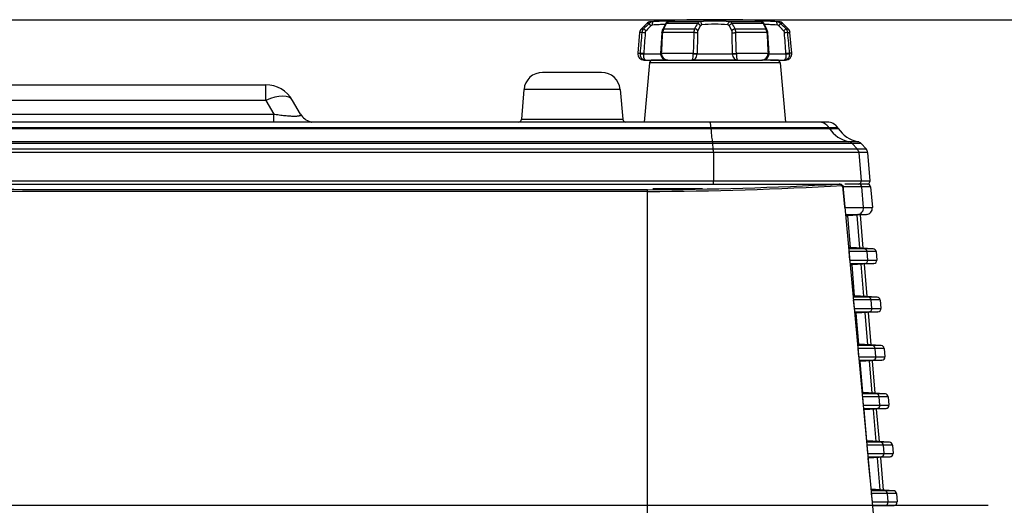
# Model space of a CAD drawing. Extents: x 27 to 1369, y 231 to 674.
# Drawn here: x 460 to 619, y 460 to 538 of the extents above; entities that cross this region are included whole.
import ezdxf
from ezdxf.lldxf.tags import DXFTag

# ---------------------------------------------------------------- set-up
doc = ezdxf.new("R2010")
doc.units = 0
for name, color, linetype in [('DEFAULT', 7, 'CONTINUOUS'), ('HADARASSY_19', 7, 'CONTINUOUS'), ('HADARASSY_40', 7, 'CONTINUOUS'), ('HADARASSY_52', 7, 'CONTINUOUS'), ('HADARASSY_7', 7, 'CONTINUOUS')]:
    doc.layers.add(name, color=color, linetype=linetype)
tags = doc.linetypes.add('CENTER2', pattern=[28.575, 19.05, -3.175, 3.175, -3.175]).pattern_tags.tags
tags[10:11] = [DXFTag(74, 4), DXFTag(75, 0), DXFTag(340, '0'), DXFTag(46, 0.0), DXFTag(50, 0.0), DXFTag(44, 0.0), DXFTag(45, 0.0)]
tags[8:9] = [DXFTag(74, 4), DXFTag(75, 0), DXFTag(340, '0'), DXFTag(46, 0.0), DXFTag(50, 0.0), DXFTag(44, 0.0), DXFTag(45, 0.0)]
tags[6:7] = [DXFTag(74, 4), DXFTag(75, 0), DXFTag(340, '0'), DXFTag(46, 0.0), DXFTag(50, 0.0), DXFTag(44, 0.0), DXFTag(45, 0.0)]
tags[4:5] = [DXFTag(74, 4), DXFTag(75, 0), DXFTag(340, '0'), DXFTag(46, 0.0), DXFTag(50, 0.0), DXFTag(44, 0.0), DXFTag(45, 0.0)]

# ---------------------------------------------------------------- blocks, each defined once
blk = doc.blocks.new('SEANNOT_GROUP2')
at = {"layer": 'DEFAULT', "color": 136, "linetype": 'CENTER2'}
blk.add_line((175.34, 459.86), (616.29, 459.86), dxfattribs=at)
blk = doc.blocks.new('SE')
at = {"layer": 'HADARASSY_19', "color": 7, "linetype": 'CONTINUOUS'}
for p, q in [((592.25, 511.64), (592.27, 511.64)), ((595.92, 511.18), (592.84, 511.18)), ((595.43, 511.64), (593.22, 511.64)), ((596.86, 511.64), (595.43, 511.64)), ((597.36, 511.18), (595.92, 511.18)), ((596.2, 507.84), (595.92, 511.18)), ((597.36, 511.18), (597.64, 507.84)), ((593.16, 507.84), (596.2, 507.84)), ((596.2, 507.84), (597.64, 507.84)), ((595.28, 506.76), (593.31, 506.61)), ((593.36, 506.53), (593.71, 506.53)), ((593.39, 506.76), (595.28, 506.76)), ((594.14, 501.44), (593.71, 506.53)), ((593.72, 506.54), (593.75, 506.54)), ((596.72, 506.76), (593.75, 506.54)), ((595.12, 506.64), (595.57, 501.35)), ((595.28, 506.76), (596.72, 506.76)), ((595.65, 506.68), (596.1, 501.32)), ((596.33, 501.21), (593.8, 501.37)), ((594.14, 501.44), (593.9, 501.44)), ((594.18, 501.44), (594.15, 501.44)), ((597.77, 501.21), (594.18, 501.44)), ((596.33, 501.21), (593.81, 501.21)), ((593.83, 500.76), (593.96, 499.39)), ((596.79, 500.76), (593.83, 500.76)), ((597.77, 501.21), (596.33, 501.21)), ((596.91, 499.39), (596.79, 500.76)), ((598.24, 500.76), (596.79, 500.76)), ((598.24, 500.76), (598.35, 499.39)), ((593.96, 499.39), (596.91, 499.39)), ((596.44, 498.85), (594.05, 498.7)), ((594.07, 498.63), (594.37, 498.63)), ((594.12, 498.85), (596.44, 498.85)), ((594.79, 493.64), (594.37, 498.63)), ((594.39, 498.64), (594.41, 498.64)), ((597.88, 498.85), (594.41, 498.64)), ((595.79, 498.72), (596.22, 493.55)), ((596.31, 498.75), (596.75, 493.52)), ((596.44, 498.85), (597.88, 498.85)), ((596.91, 499.39), (598.35, 499.39)), ((596.98, 493.41), (594.52, 493.57)), ((596.98, 493.41), (594.54, 493.41)), ((594.79, 493.64), (594.62, 493.64)), ((594.83, 493.64), (594.81, 493.64)), ((598.42, 493.41), (594.83, 493.64)), ((598.42, 493.41), (596.98, 493.41)), ((594.57, 492.96), (594.69, 491.59)), ((597.45, 492.96), (594.57, 492.96)), ((597.56, 491.59), (597.45, 492.96)), ((598.89, 492.96), (597.45, 492.96)), ((598.89, 492.96), (599.01, 491.59)), ((594.69, 491.59), (597.56, 491.59)), ((597.1, 491.05), (594.77, 490.91)), ((594.79, 490.83), (595.03, 490.83)), ((594.85, 491.05), (597.1, 491.05)), ((595.45, 485.84), (595.03, 490.83)), ((595.04, 490.84), (595.07, 490.84)), ((598.54, 491.05), (595.07, 490.84)), ((596.44, 490.92), (596.88, 485.75)), ((596.97, 490.95), (597.41, 485.72)), ((597.1, 491.05), (598.54, 491.05)), ((597.56, 491.59), (599.01, 491.59)), ((597.63, 485.61), (595.25, 485.76)), ((597.63, 485.61), (595.29, 485.61)), ((595.45, 485.84), (595.34, 485.84)), ((595.49, 485.84), (595.46, 485.84)), ((599.08, 485.61), (595.49, 485.84)), ((599.08, 485.61), (597.63, 485.61)), ((595.3, 485.16), (595.43, 483.79)), ((598.1, 485.16), (595.3, 485.16)), ((595.43, 483.79), (598.21, 483.79)), ((598.21, 483.79), (598.1, 485.16)), ((599.55, 485.16), (598.1, 485.16)), ((598.21, 483.79), (599.66, 483.79)), ((599.55, 485.16), (599.66, 483.79)), ((597.75, 483.25), (595.5, 483.11)), ((595.54, 483.03), (595.68, 483.03)), ((595.57, 483.25), (597.75, 483.25)), ((596.1, 478.04), (595.68, 483.03)), ((595.7, 483.04), (595.72, 483.04)), ((599.19, 483.25), (595.72, 483.04)), ((597.1, 483.12), (597.53, 477.95)), ((597.62, 483.15), (598.06, 477.92)), ((597.75, 483.25), (599.19, 483.25)), ((598.29, 477.81), (595.98, 477.96)), ((598.29, 477.81), (596.03, 477.81)), ((596.1, 478.04), (596.04, 478.04)), ((596.14, 478.04), (596.12, 478.04)), ((599.73, 477.81), (596.14, 478.04)), ((599.73, 477.81), (598.29, 477.81)), ((596.03, 477.36), (596.15, 475.99)), ((598.75, 477.36), (596.03, 477.36)), ((596.15, 475.99), (598.87, 475.99)), ((598.87, 475.99), (598.75, 477.36)), ((600.2, 477.36), (598.75, 477.36)), ((598.87, 475.99), (600.32, 475.99)), ((600.2, 477.36), (600.32, 475.99)), ((598.4, 475.45), (596.23, 475.32)), ((596.3, 475.45), (598.4, 475.45)), ((596.76, 470.24), (596.34, 475.23)), ((596.35, 475.24), (596.38, 475.24)), ((599.85, 475.45), (596.38, 475.24)), ((597.75, 475.32), (598.19, 470.15)), ((598.28, 475.35), (598.72, 470.12)), ((598.4, 475.45), (599.85, 475.45)), ((598.94, 470.01), (596.71, 470.15)), ((596.75, 469.56), (596.88, 468.19)), ((599.41, 469.56), (596.75, 469.56)), ((596.8, 470.24), (596.77, 470.24)), ((598.94, 470.01), (596.78, 470.01)), ((600.39, 470.01), (596.8, 470.24)), ((600.39, 470.01), (598.94, 470.01)), ((599.52, 468.19), (599.41, 469.56)), ((600.86, 469.56), (599.41, 469.56)), ((600.86, 469.56), (600.97, 468.19)), ((596.88, 468.19), (599.52, 468.19)), ((599.52, 468.19), (600.97, 468.19)), ((599.05, 467.65), (596.95, 467.52)), ((597.27, 464.17), (596.99, 467.43)), ((597.01, 467.44), (597.03, 467.44)), ((600.5, 467.65), (597.03, 467.44)), ((597.03, 467.65), (599.05, 467.65)), ((598.41, 467.52), (598.84, 462.35)), ((598.93, 467.55), (599.37, 462.32)), ((599.05, 467.65), (600.5, 467.65)), ((599.59, 462.21), (597.44, 462.35)), ((601.04, 462.21), (597.45, 462.44)), ((600.06, 461.76), (597.47, 461.76)), ((597.47, 461.76), (597.6, 460.39)), ((599.59, 462.21), (597.52, 462.21)), ((601.04, 462.21), (599.59, 462.21)), ((600.17, 460.39), (600.06, 461.76)), ((601.51, 461.76), (600.06, 461.76)), ((601.51, 461.76), (601.63, 460.39)), ((597.6, 460.39), (600.17, 460.39)), ((600.17, 460.39), (601.63, 460.39)), ((599.71, 459.85), (597.68, 459.73)), ((597.76, 459.85), (599.71, 459.85)), ((599.71, 459.85), (601.16, 459.85))]:
    blk.add_line(p, q, dxfattribs=at)
for centre, radius, start, end in [((596.86, 511.14), 0.5, 4.8, 90), ((596.64, 507.76), 1, 274.3011, 4.8), ((597.74, 500.71), 0.5, 4.8, 86.4547), ((597.85, 499.35), 0.5, 273.5825, 4.8), ((598.39, 492.91), 0.5, 4.8, 86.4547), ((598.51, 491.55), 0.5, 273.5825, 4.8), ((599.05, 485.11), 0.5, 4.8, 86.4547), ((599.16, 483.75), 0.5, 273.5825, 4.8), ((599.7, 477.31), 0.5, 4.8, 86.4547), ((599.82, 475.95), 0.5, 273.5825, 4.8), ((600.36, 469.51), 0.5, 4.8, 86.4547), ((600.47, 468.15), 0.5, 273.5825, 4.8), ((601.01, 461.71), 0.5, 4.8, 86.4547), ((601.13, 460.35), 0.5, 273.5825, 4.8)]:
    blk.add_arc(centre, radius, start, end, dxfattribs=at)
for centre, major_axis, start_param, end_param in [((595.43, 511.14), (0, -0.5), 1.654572, 3.141593), ((595.21, 507.76), (0, 1), 3.21666, 4.796165), ((596.3, 500.71), (0, 0.5), 4.796164, 6.221307), ((596.41, 499.35), (0, 0.5), 3.204119, 4.796165), ((596.95, 492.91), (0, 0.5), 4.796164, 6.221307), ((597.06, 491.55), (0, 0.5), 3.204119, 4.796165), ((597.6, 485.11), (0, 0.5), 4.796164, 6.221307), ((597.72, 483.75), (0, 0.5), 3.204119, 4.796165), ((598.26, 477.31), (0, 0.5), 4.796164, 6.221307), ((598.37, 475.95), (0, 0.5), 3.204119, 4.796165), ((598.91, 469.51), (0, 0.5), 4.796164, 6.221307), ((599.02, 468.15), (0, 0.5), 3.204119, 4.796165), ((599.56, 461.71), (0, 0.5), 4.796164, 6.221307), ((599.68, 460.35), (0, 0.5), 3.204119, 4.796165)]:
    blk.add_ellipse(centre, major_axis=major_axis, ratio=0.996866, start_param=start_param, end_param=end_param, dxfattribs=at)
blk.add_open_spline([(592.84, 511.18), (592.83, 511.31), (592.75, 511.43), (592.54, 511.59), (592.4, 511.64), (592.27, 511.64)], degree=3, knots=[0, 0, 0, 0, 0.5, 0.5, 1, 1, 1, 1], dxfattribs=at)
blk.add_open_spline([(592.84, 511.18), (592.87, 510.81), (592.94, 510.07), (593.05, 508.96), (593.12, 508.21), (593.16, 507.84)], degree=3, dxfattribs=at)
at = {"layer": 'HADARASSY_40', "color": 7, "linetype": 'CONTINUOUS'}
for p, q in [((564.71, 531.64), (562.22, 531.64)), ((575.89, 531.64), (568.63, 531.64)), ((582.3, 531.64), (579.83, 531.64)), ((561.72, 531.18), (560.89, 521.64)), ((582.8, 531.18), (561.72, 531.18)), ((582.8, 531.18), (583.64, 521.64)), ((554.01, 529.64), (544.51, 529.64)), ((554.01, 529.64), (554.01, 529.64)), ((412.11, 527.64), (499.91, 527.64)), ((499.91, 525.14), (499.91, 527.64)), ((541.52, 526.9), (541.1, 522.09)), ((557, 526.9), (541.52, 526.9)), ((557, 526.9), (557, 526.9)), ((557, 526.9), (557.42, 522.09)), ((499.91, 525.14), (412.33, 525.14)), ((499.91, 525.14), (501.21, 522.89)), ((505.54, 522.89), (504.24, 525.14)), ((412.53, 522.89), (501.21, 522.89)), ((501.21, 521.64), (501.21, 522.89)), ((541.1, 522.09), (557.42, 522.09)), ((557.42, 522.09), (557.42, 522.09)), ((571.49, 521.64), (361.65, 521.64)), ((571.63, 520.73), (361.67, 520.73)), ((365.12, 520.61), (571.64, 520.61)), ((507.28, 521.64), (507.32, 521.64)), ((507.7, 521.64), (507.33, 521.64)), ((588.98, 521.64), (571.49, 521.64)), ((571.64, 520.61), (571.63, 520.73)), ((590.64, 520.73), (571.63, 520.73)), ((571.64, 520.61), (590.72, 520.61)), ((590.39, 521.64), (588.98, 521.64)), ((590.72, 520.61), (590.64, 520.73)), ((592.06, 520.73), (590.64, 520.73)), ((590.72, 520.61), (592.15, 520.61)), ((592.15, 520.61), (592.06, 520.73)), ((571.9, 518.47), (365.18, 518.47)), ((571.94, 518.17), (365.18, 518.17)), ((365.2, 517.31), (572.01, 517.31)), ((593.86, 518.47), (571.9, 518.47)), ((572.01, 517.31), (571.94, 518.17)), ((594.38, 518.17), (571.94, 518.17)), ((572.01, 517.31), (595.19, 517.31)), ((595.29, 518.47), (593.86, 518.47)), ((595.82, 518.17), (594.38, 518.17)), ((595.19, 517.31), (594.38, 518.17)), ((595.19, 517.31), (596.63, 517.31)), ((596.63, 517.31), (595.82, 518.17)), ((572.03, 516.71), (365.2, 516.71)), ((572.03, 516.71), (572.06, 512.18)), ((595.46, 516.71), (572.03, 516.71)), ((596.9, 516.71), (595.46, 516.71)), ((595.46, 516.71), (595.84, 512.18)), ((597.28, 512.18), (596.9, 516.71)), ((361.86, 512.18), (572.06, 512.18)), ((364.23, 511.64), (572.02, 511.64)), ((572.02, 511.64), (589.09, 511.64)), ((572.06, 512.18), (595.84, 512.18)), ((595.84, 512.18), (597.28, 512.18))]:
    blk.add_line(p, q, dxfattribs=at)
for centre, radius, start, end in [((562.22, 531.14), 0.5, 90, 175), ((582.3, 531.14), 0.5, 5, 90), ((544.51, 526.64), 3, 90, 175), ((554.01, 526.64), 3, 5, 90), ((499.91, 522.64), 5, 30, 90), ((507.7, 524.14), 2.5, 210, 255.9134), ((540.6, 522.14), 0.5, 270, 355), ((557.92, 522.14), 0.5, 185, 270), ((590.39, 519.64), 2, 33.3212, 89.9997), ((596.32, 523.36), 5, 213.3214, 258.1317), ((595.09, 517.49), 1, 43.1952, 78.1317), ((595.9, 516.62), 1, 4.7994, 43.1953), ((596.78, 512.14), 0.5, 270, 4.8)]:
    blk.add_arc(centre, radius, start, end, dxfattribs=at)
for centre, major_axis, ratio, start_param, end_param in [((499.91, 522.64), (4.33, 2.5), 0.447214, 0, 1.318116), ((571.49, 519.64), (0, 2), 0.082959, 5.293957, 6.283185), ((571.98, 523.36), (0, -5), 0.082959, -0.989228, -0.207141), ((588.98, 519.64), (0, 2), 0.996866, 5.293957, 6.283185), ((594.89, 523.36), (0, -5), 0.996866, 5.293958, 6.076048), ((571.88, 517.49), (0, 1), 0.082959, -0.8169, -0.207145), ((571.95, 516.62), (0, 1), 0.082959, -1.487021, -0.816897), ((593.66, 517.49), (0, 1), 0.996866, 5.466289, 6.076048), ((594.47, 516.62), (0, 1), 0.996866, 4.796165, 5.466288), ((572.02, 512.14), (0, -0.5), 0.082959, 0, 1.654572), ((595.34, 512.14), (0, -0.5), 0.996866, 0, 1.654572)]:
    blk.add_ellipse(centre, major_axis=major_axis, ratio=ratio, start_param=start_param, end_param=end_param, dxfattribs=at)
blk.add_open_spline([(505.54, 522.89), (505.55, 522.86), (505.57, 522.82), (505.56, 522.75), (505.5, 522.69), (505.4, 522.65), (505.26, 522.61), (505.09, 522.58), (504.89, 522.56), (504.65, 522.55), (504.39, 522.55), (504.1, 522.56), (503.77, 522.58), (503.41, 522.61), (503.01, 522.65), (502.57, 522.69), (502.1, 522.75), (501.64, 522.82), (501.34, 522.86), (501.21, 522.89)], degree=3, knots=[0, 0, 0, 0, 0.054188, 0.122152, 0.187236, 0.249386, 0.308667, 0.365401, 0.420229, 0.473884, 0.527153, 0.580825, 0.635686, 0.692465, 0.751801, 0.814014, 0.879171, 0.947214, 1, 1, 1, 1], dxfattribs=at)
at = {"layer": 'HADARASSY_52', "color": 7, "linetype": 'CONTINUOUS'}
for p, q in [((562.26, 510.94), (570.26, 510.94)), ((577.79, 511.64), (592.14, 511.64)), ((592.86, 511.4), (601, 424.19)), ((561.4, 424.19), (561.41, 510.45))]:
    blk.add_line(p, q, dxfattribs=at)
for centre, radius, start, end in [((558.88, 1118.46), 607.73, 270.23749, 273.13741), ((559.03, 1112.6), 602.15, 270.22646, 273.22119), ((559.01, 510.53), 2.4, 358.2329, 4.8574)]:
    blk.add_arc(centre, radius, start, end, dxfattribs=at)
for points, knots in [([(561.4, 510.73), (559.31, 510.73), (551.13, 510.73), (526.78, 510.73), (489.79, 510.74), (445.61, 510.74), (405.78, 510.75), (380.68, 510.75), (368.86, 510.75)], [0, 0, 0, 0, 0.032596, 0.127445, 0.379563, 0.609029, 0.815841, 1, 1, 1, 1]), ([(592.14, 511.64), (592.2, 511.64), (592.25, 511.64), (592.35, 511.64), (592.4, 511.64), (592.54, 511.64), (592.64, 511.64), (592.86, 511.4)], [0, 0, 0, 0, 0.25, 0.25, 0.5, 0.5, 1, 1, 1, 1]), ([(561.41, 510.45), (559.35, 510.45), (551.17, 510.45), (527.09, 510.46), (490.42, 510.46), (446.5, 510.47), (406.41, 510.47), (380.95, 510.48), (368.86, 510.48)], [0, 0, 0, 0, 0.032072, 0.127441, 0.375393, 0.603471, 0.811673, 1, 1, 1, 1])]:
    blk.add_open_spline(points, degree=3, knots=knots, dxfattribs=at)
at = {"layer": 'HADARASSY_7', "color": 7, "linetype": 'CONTINUOUS'}
for p, q in [((561.93, 537.82), (561.93, 537.82)), ((562.34, 537.82), (561.93, 537.82)), ((569.8, 537.82), (564.8, 537.82)), ((579.72, 537.82), (574.72, 537.82)), ((582.6, 537.82), (582.18, 537.82)), ((561.3, 537.53), (560.44, 536.68)), ((560.44, 536.68), (560.79, 536.68)), ((561.69, 537.53), (561.3, 537.53)), ((561.3, 537.53), (561.3, 537.53)), ((561.44, 536.62), (561.94, 537.17)), ((564.25, 537.35), (563.87, 536.58)), ((564.06, 536.68), (568.99, 536.68)), ((569.48, 537.53), (564.47, 537.53)), ((569.54, 536.33), (569.95, 537.17)), ((574.57, 537.17), (574.98, 536.33)), ((580.05, 537.53), (575.04, 537.53)), ((575.53, 536.68), (580.46, 536.68)), ((580.65, 536.58), (580.27, 537.35)), ((582.58, 537.17), (583.09, 536.62)), ((583.23, 537.53), (582.84, 537.53)), ((584.08, 536.68), (583.23, 537.53)), ((583.73, 536.68), (584.08, 536.68)), ((560.15, 536.06), (559.86, 532.72)), ((560.5, 536.06), (560.15, 536.06)), ((563.72, 536.04), (563.53, 532.71)), ((568.89, 536.06), (563.87, 536.06)), ((580.65, 536.06), (575.63, 536.06)), ((580.99, 532.71), (580.81, 536.04)), ((584.02, 536.06), (584.37, 536.06)), ((584.67, 532.72), (584.37, 536.06)), ((559.86, 532.72), (560.21, 532.72)), ((560.21, 532.64), (560.8, 532.64)), ((560.8, 532.64), (561.44, 532.64)), ((560.85, 531.64), (561.05, 531.64)), ((561.05, 531.64), (564.65, 531.64)), ((561.44, 532.64), (563.54, 532.64)), ((563.53, 532.64), (563.68, 532.64)), ((563.68, 532.72), (568.79, 532.72)), ((564.71, 531.64), (568.63, 531.64)), ((568.63, 531.64), (575.89, 531.64)), ((568.79, 532.64), (569.4, 532.64)), ((569.4, 532.64), (572.26, 532.64)), ((572.26, 532.64), (575.12, 532.64)), ((575.12, 532.64), (575.73, 532.64)), ((575.73, 532.72), (580.84, 532.72)), ((575.89, 531.64), (579.81, 531.64)), ((580.84, 532.64), (581, 532.64)), ((580.97, 532.64), (581.71, 532.64)), ((581.25, 531.64), (583.44, 531.64)), ((581.71, 532.64), (583.09, 532.64)), ((583.09, 532.64), (583.72, 532.64)), ((583.45, 531.64), (583.67, 531.64)), ((583.72, 532.64), (584.31, 532.64)), ((584.67, 532.72), (584.31, 532.72))]:
    blk.add_line(p, q, dxfattribs=at)
for centre, radius, start, end in [((562, 536.82), 1, 94.2408, 134.7086), ((562.41, 536.77), 1.05, 93.7513, 133.6379), ((570.8, 418.14), 120, 90.5368, 94.2408), ((564.93, 537.13), 0.713, 111.1531, 161.9971), ((564.82, 537.33), 0.483, 93.0382, 108.6041), ((572.26, -34.03), 572.17, 89.7411, 90.2589), ((572.26, 504), 33.91, 85.8405, 94.1595), ((573.72, 418.14), 120, 85.7592, 90.6973), ((572.26, -28.91), 567.05, 89.7388, 89.8835), ((579.7, 537.33), 0.483, 71.3896, 86.9549), ((579.59, 537.13), 0.713, 18.0029, 68.8469), ((582.12, 536.77), 1.05, 74.0728, 86.2459), ((582.12, 536.77), 1.05, 46.362, 74.0728), ((582.52, 536.82), 1, 45.2914, 85.7592), ((561.14, 535.97), 1, 134.7086, 175), ((561.5, 535.97), 1, 135.0952, 175.1645), ((583.19, 513.89), 31.96, 132.2871, 134.5002), ((587.42, 513.41), 34.84, 138.2271, 138.8775), ((564.92, 535.98), 1.21, 150.4826, 177.3111), ((565.17, 536), 1.3, 148.7532, 177.6586), ((559.2, 539.55), 5.65, 329.4242, 338.9947), ((571, 536.04), 2.11, 162.1902, 179.4347), ((573.14, 534.86), 4.53, 143.9285, 156.3175), ((572.26, 513.08), 24.33, 85.0495, 94.9542), ((574.32, 537.04), 0.28, 28.6436, 82.1761), ((571.38, 534.86), 4.53, 23.682, 36.072), ((573.53, 536.04), 2.11, 0.5657, 17.8098), ((585.32, 539.55), 5.64, 200.9975, 210.5836), ((579.35, 536), 1.3, 2.3421, 31.2466), ((579.6, 535.98), 1.21, 2.6889, 29.5174), ((582.25, 536.86), 0.461, 43.3179, 85.5297), ((561.3, 513.85), 32.01, 45.5014, 47.7113), ((557.09, 513.4), 34.85, 41.1224, 41.7727), ((583.02, 535.97), 1, 4.8356, 44.9048), ((583.38, 535.97), 1, 5, 45.2914), ((2384.46, 376.65), 1830.91, 175.00519, 175.10994), ((559.05, 514.85), 21.26, 84.6192, 86.1014), ((2779.03, 370.05), 2224.18, 175.72077, 175.80692), ((-41.58, 568.27), 606.31, 356.63842, 356.95408), ((1021.12, 520.59), 452.5, 178.0417, 178.4642), ((1120.57, 520.05), 551.31, 178.3411, 178.6878), ((23.95, 520.05), 551.31, 1.3122, 1.6589), ((122.49, 520.57), 453.4, 1.5363, 1.9579), ((1184.72, 568.2), 604.92, 183.04556, 183.36194), ((585.49, 514.62), 21.49, 93.9183, 95.3845), ((-1634.53, 370.05), 2224.21, 4.19308, 4.27923), ((-1243.56, 376.34), 1834.54, 4.89017, 4.99471), ((560.85, 532.64), 1, 175, 270), ((559.69, 520.94), 11.8, 84.5739, 87.446), ((561.24, 532.64), 1.03, 175.1425, 180), ((561.4, 532.64), 0.596, 175.807, 180.0032), ((564.71, 532.66), 1.03, 181.4006, 259.2765), ((564.71, 532.66), 1.03, 259.2765, 270.1328), ((566.69, 532.45), 2.11, 337.2796, 5.0754), ((571.3, 532.64), 1.9, 178.6888, 180.0028), ((573.22, 532.64), 1.9, 359.9994, 1.3116), ((579.82, 532.66), 1.02, 269.7903, 358.677), ((579.85, 532.65), 1.01, 267.9111, 279.9479), ((583.67, 532.64), 1, 270, 5), ((585.11, 518.58), 14.17, 93.2298, 95.6211), ((583.13, 532.64), 0.595, 359.9972, 4.1949), ((583.29, 532.64), 1.03, 0, 4.8575)]:
    blk.add_arc(centre, radius, start, end, dxfattribs=at)
for centre, ratio, start_param, end_param in [((564.37, 532.64), 0.691457, 1.48353, 1.570795), ((569.07, 532.64), 0.279903, 1.48353, 1.570798), ((575.45, 532.64), 0.279903, 4.71239, 4.799655), ((580.15, 532.64), 0.691457, 4.712387, 4.799655)]:
    blk.add_ellipse(centre, major_axis=(0, 1), ratio=ratio, start_param=start_param, end_param=end_param, dxfattribs=at)
for points, knots in [([(562.24, 537.32), (562.24, 537.37), (562.24, 537.44), (562.24, 537.56), (562.25, 537.61), (562.27, 537.71), (562.28, 537.75), (562.31, 537.8), (562.32, 537.81), (562.34, 537.82)], [0, 0, 0, 0, 0.25, 0.25, 0.5, 0.5, 0.75, 0.75, 1, 1, 1, 1]), ([(564.8, 537.82), (564.84, 537.83), (564.9, 537.84), (564.92, 537.87), (564.88, 537.89), (564.77, 537.9), (564.6, 537.9), (564.36, 537.91), (564.06, 537.9), (563.71, 537.89), (563.3, 537.87), (562.84, 537.85), (562.51, 537.83), (562.34, 537.82)], [0, 0, 0, 0, 0.090911, 0.181821, 0.272732, 0.363643, 0.454553, 0.545464, 0.636375, 0.727285, 0.818196, 0.909107, 1, 1, 1, 1]), ([(570.16, 537.32), (570.16, 537.37), (570.15, 537.44), (570.11, 537.56), (570.08, 537.61), (570.01, 537.71), (569.97, 537.75), (569.89, 537.8), (569.84, 537.81), (569.8, 537.82)], [0, 0, 0, 0, 0.25, 0.25, 0.5, 0.5, 0.75, 0.75, 1, 1, 1, 1]), ([(574.36, 537.32), (574.36, 537.37), (574.37, 537.44), (574.41, 537.56), (574.44, 537.61), (574.51, 537.71), (574.55, 537.75), (574.64, 537.8), (574.68, 537.81), (574.72, 537.82)], [0, 0, 0, 0, 0.25, 0.25, 0.5, 0.5, 0.75, 0.75, 1, 1, 1, 1]), ([(582.28, 537.32), (582.29, 537.37), (582.29, 537.44), (582.28, 537.56), (582.28, 537.61), (582.26, 537.71), (582.24, 537.75), (582.21, 537.8), (582.2, 537.81), (582.18, 537.82)], [0, 0, 0, 0, 0.25, 0.25, 0.5, 0.5, 0.75, 0.75, 1, 1, 1, 1]), ([(561.05, 536.01), (561.05, 536.02), (561.05, 536.05), (561.06, 536.1), (561.09, 536.18), (561.12, 536.25), (561.15, 536.3), (561.17, 536.32), (561.17, 536.33)], [0, 0, 0, 0, 0.023949, 0.260928, 0.49748, 0.733477, 0.968848, 1, 1, 1, 1]), ([(561.94, 537.17), (561.94, 537.18), (561.96, 537.2), (562.01, 537.23), (562.07, 537.27), (562.15, 537.3), (562.21, 537.31), (562.24, 537.32), (562.24, 537.32)], [0, 0, 0, 0, 0.020521, 0.250178, 0.483387, 0.720833, 0.963079, 1, 1, 1, 1]), ([(562.24, 537.32), (562.61, 537.35), (562.97, 537.37), (563.58, 537.4), (563.84, 537.41), (564.23, 537.41), (564.36, 537.4), (564.43, 537.38), (564.44, 537.37), (564.44, 537.36)], [0, 0, 0, 0, 0.25, 0.25, 0.5, 0.5, 0.75, 0.75, 0.8368453, 0.8368453, 0.8368453, 0.8368453]), ([(569.49, 536.01), (569.49, 536.02), (569.49, 536.05), (569.5, 536.1), (569.51, 536.18), (569.52, 536.25), (569.53, 536.3), (569.54, 536.32), (569.54, 536.33)], [0, 0, 0, 0, 0.023949, 0.260928, 0.49748, 0.733477, 0.968848, 1, 1, 1, 1]), ([(569.95, 537.17), (569.95, 537.18), (569.97, 537.2), (570, 537.23), (570.04, 537.27), (570.09, 537.3), (570.13, 537.31), (570.16, 537.32), (570.16, 537.32)], [0, 0, 0, 0, 0.020521, 0.250178, 0.483387, 0.720833, 0.963079, 1, 1, 1, 1]), ([(574.98, 536.33), (574.98, 536.32), (574.99, 536.3), (575, 536.25), (575.02, 536.18), (575.03, 536.1), (575.03, 536.05), (575.03, 536.02), (575.03, 536.01)], [0, 0, 0, 0, 0.031152, 0.266522, 0.50252, 0.739072, 0.976051, 1, 1, 1, 1]), ([(580.09, 537.36), (580.09, 537.37), (580.1, 537.38), (580.17, 537.4), (580.29, 537.41), (580.68, 537.41), (580.94, 537.4), (581.56, 537.37), (581.91, 537.35), (582.28, 537.32)], [0.1632383, 0.1632383, 0.1632383, 0.1632383, 0.25, 0.25, 0.5, 0.5, 0.75, 0.75, 1, 1, 1, 1]), ([(583.35, 536.33), (583.35, 536.32), (583.37, 536.3), (583.4, 536.25), (583.44, 536.18), (583.46, 536.1), (583.47, 536.05), (583.47, 536.02), (583.47, 536.01)], [0, 0, 0, 0, 0.031152, 0.266522, 0.50252, 0.739072, 0.976051, 1, 1, 1, 1]), ([(560.21, 532.64), (560.21, 532.64), (560.21, 532.64), (560.21, 532.64), (560.21, 532.64), (560.21, 532.64), (560.21, 532.63), (560.21, 532.63), (560.21, 532.63), (560.21, 532.63), (560.21, 532.62), (560.21, 532.61), (560.21, 532.58), (560.21, 532.53), (560.23, 532.42), (560.25, 532.32), (560.27, 532.26)], [0, 0, 0, 0, 0.0000278, 0.0000557, 0.0001102, 0.0002194, 0.0004377, 0.0008742, 0.0017475, 0.0034943, 0.0069896, 0.0139869, 0.0280113, 0.0562052, 0.1134073, 0.2315972, 0.2315972, 0.2315972, 0.2315972]), ([(560.27, 532.26), (560.29, 532.21), (560.34, 532.1), (560.44, 531.94), (560.57, 531.81), (560.71, 531.72), (560.84, 531.67), (560.96, 531.64), (561.04, 531.64), (561.08, 531.64)], [0.2315972, 0.2315972, 0.2315972, 0.2315972, 0.3385556, 0.4692006, 0.5930383, 0.7253245, 0.8251986, 0.9166769, 1, 1, 1, 1]), ([(561.08, 531.64), (560.99, 531.64), (560.92, 531.73), (560.85, 532), (560.83, 532.11), (560.81, 532.36), (560.8, 532.5), (560.8, 532.64)], [0, 0, 0, 0, 0.5, 0.5, 0.75, 0.75, 1, 1, 1, 1]), ([(563.53, 532.64), (563.53, 532.57), (563.54, 532.45), (563.63, 532.2), (563.82, 531.95), (564.15, 531.73), (564.38, 531.68), (564.51, 531.65)], [0, 0, 0, 0, 0.126694, 0.254519, 0.504804, 0.750512, 1, 1, 1, 1]), ([(568.63, 531.64), (568.81, 531.64), (569, 531.73), (569.23, 532), (569.29, 532.11), (569.38, 532.36), (569.4, 532.5), (569.4, 532.64)], [0, 0, 0, 0, 0.5, 0.5, 0.75, 0.75, 1, 1, 1, 1]), ([(575.12, 532.64), (575.12, 532.5), (575.14, 532.36), (575.23, 532.11), (575.3, 532), (575.52, 531.73), (575.71, 531.64), (575.89, 531.64)], [0, 0, 0, 0, 0.25, 0.25, 0.5, 0.5, 1, 1, 1, 1]), ([(575.73, 532.64), (575.74, 532.6), (575.74, 532.54), (575.74, 532.45), (575.74, 532.35), (575.75, 532.23), (575.77, 532.09), (575.79, 531.94), (575.81, 531.81), (575.84, 531.72), (575.87, 531.65), (575.88, 531.64), (575.89, 531.64)], [0, 0, 0, 0, 0.05682, 0.114387, 0.172828, 0.232261, 0.347119, 0.470448, 0.591046, 0.726964, 0.843287, 1, 1, 1, 1]), ([(580.01, 531.65), (580.15, 531.68), (580.38, 531.73), (580.7, 531.95), (580.9, 532.2), (580.98, 532.45), (580.99, 532.57), (581, 532.64)], [0, 0, 0, 0, 0.249478, 0.49518, 0.745462, 0.873288, 1, 1, 1, 1]), ([(583.72, 532.64), (583.72, 532.5), (583.72, 532.36), (583.69, 532.11), (583.68, 532), (583.61, 531.73), (583.53, 531.64), (583.44, 531.64)], [0, 0, 0, 0, 0.25, 0.25, 0.5, 0.5, 1, 1, 1, 1]), ([(584.25, 532.26), (584.23, 532.2), (584.18, 532.09), (584.08, 531.94), (583.95, 531.81), (583.81, 531.72), (583.64, 531.65), (583.51, 531.64), (583.44, 531.64)], [0.232347, 0.232347, 0.232347, 0.232347, 0.3472093, 0.4705588, 0.5911237, 0.7270053, 0.843276, 1, 1, 1, 1]), ([(584.31, 532.64), (584.31, 532.6), (584.31, 532.54), (584.3, 532.45), (584.28, 532.35), (584.26, 532.29), (584.25, 532.26)], [0, 0, 0, 0, 0.0568389, 0.1144267, 0.1728899, 0.232347, 0.232347, 0.232347, 0.232347])]:
    blk.add_open_spline(points, degree=3, knots=knots, dxfattribs=at)
for points in [[(564.47, 537.53), (564.5, 537.58), (564.57, 537.68), (564.68, 537.78), (564.76, 537.81), (564.8, 537.82)], [(569.8, 537.82), (569.76, 537.81), (569.68, 537.78), (569.57, 537.68), (569.51, 537.58), (569.48, 537.53)], [(575.04, 537.53), (575.02, 537.58), (574.96, 537.68), (574.85, 537.78), (574.76, 537.81), (574.72, 537.82)], [(582.18, 537.82), (582.01, 537.83), (581.68, 537.85), (581.22, 537.87), (580.81, 537.89), (580.46, 537.9), (580.16, 537.91), (579.92, 537.9), (579.75, 537.9), (579.64, 537.89), (579.6, 537.87), (579.63, 537.84), (579.68, 537.83), (579.72, 537.82)], [(579.72, 537.82), (579.76, 537.81), (579.84, 537.78), (579.96, 537.68), (580.02, 537.58), (580.05, 537.53)]]:
    blk.add_open_spline(points, degree=3, dxfattribs=at)
for points, weights in [([(561.17, 536.33), (560.99, 536.52), (560.83, 536.66), (560.79, 536.68)], [1.14630638493, 0.951231935807, 0.951231205025, 1.14630419259]), ([(561.94, 537.17), (561.79, 537.34), (561.69, 537.48), (561.69, 537.53)], [1.14630351913, 0.978423488572, 0.955022405757, 1.07610027069]), ([(563.87, 536.58), (563.91, 536.64), (563.97, 536.67), (564.06, 536.68)], [1.00075725914, 1.00726952635, 1.05578487628, 1.14630330891]), ([(564.25, 537.35), (564.28, 537.44), (564.36, 537.5), (564.47, 537.53)], [1.01975115885, 0.982506669731, 0.997935747016, 1.06603839071]), ([(569.54, 536.33), (569.46, 536.52), (569.24, 536.66), (568.99, 536.68)], [1.14630638489, 0.951231933816, 0.95123120504, 1.14630419856]), ([(569.95, 537.17), (569.86, 537.34), (569.68, 537.48), (569.48, 537.53)], [1.14630338774, 0.978423470739, 0.955022435778, 1.07610028285]), ([(574.57, 537.17), (574.67, 537.34), (574.85, 537.48), (575.04, 537.53)], [1.16228923494, 0.985080085395, 0.952996470642, 1.06603839069]), ([(574.98, 536.33), (575.06, 536.52), (575.28, 536.66), (575.53, 536.68)], [1.14630330891, 0.951232230364, 0.951232230364, 1.14630330891]), ([(580.27, 537.35), (580.24, 537.44), (580.16, 537.5), (580.05, 537.53)], [1.01504086765, 0.982458857561, 1.0028119942, 1.07610027758]), ([(580.65, 536.58), (580.62, 536.64), (580.55, 536.67), (580.46, 536.68)], [1.00075727347, 1.00726961874, 1.05578525848, 1.14630419269]), ([(582.58, 537.17), (582.73, 537.34), (582.83, 537.48), (582.84, 537.53)], [1.16228923493, 0.98508008538, 0.95299647064, 1.06603839071]), ([(583.35, 536.33), (583.54, 536.52), (583.69, 536.66), (583.73, 536.68)], [1.14630330891, 0.951232230364, 0.951232230364, 1.14630330891]), ([(563.72, 536.04), (563.72, 536.05), (563.77, 536.06), (563.87, 536.06)], [1.0014650519, 0.990759242018, 1.03872764968, 1.1453702749]), ([(569.49, 536.01), (569.39, 536.04), (569.15, 536.05), (568.89, 536.06)], [1.16518779901, 0.958133555864, 0.945728039174, 1.12797124894]), ([(575.03, 536.01), (575.13, 536.04), (575.38, 536.05), (575.63, 536.06)], [1.1463063855, 0.951543742323, 0.951231705562, 1.14537027522]), ([(580.81, 536.04), (580.81, 536.05), (580.75, 536.06), (580.65, 536.06)], [1.00348730103, 0.987078963818, 1.02857361403, 1.12797125166]), ([(563.54, 532.7), (563.51, 532.72), (563.57, 532.72), (563.68, 532.72)], [1.01032419684, 0.975910091693, 1.02753153862, 1.16518853761]), ([(568.79, 532.72), (569.06, 532.72), (569.32, 532.7), (569.4, 532.68)], [1.16518779901, 0.944937400329, 0.944937400329, 1.16518779901]), ([(575.12, 532.68), (575.21, 532.7), (575.46, 532.72), (575.73, 532.72)], [1.16518809248, 0.94493715408, 0.944937302506, 1.16518853776]), ([(580.84, 532.72), (580.93, 532.72), (580.99, 532.72), (580.99, 532.71)], [1.16518779585, 1.05506268278, 1.00000008416, 1])]:
    blk.add_rational_spline(points, weights, degree=3, dxfattribs=at)
blk = doc.blocks.new('GDIMGGROUP8')
at = {"layer": 'DEFAULT', "color": 136, "linetype": 'CONTINUOUS'}
blk.add_line((222.25, 538.14), (721.13, 538.14), dxfattribs=at)

msp = doc.modelspace()

# ---------------------------------------------------------------- block references
at = {"layer": 'DEFAULT'}
for name in ['SE', 'GDIMGGROUP8', 'SEANNOT_GROUP2']:
    msp.add_blockref(name, (0, 0), dxfattribs=at)

doc.saveas('drawing.dxf')
